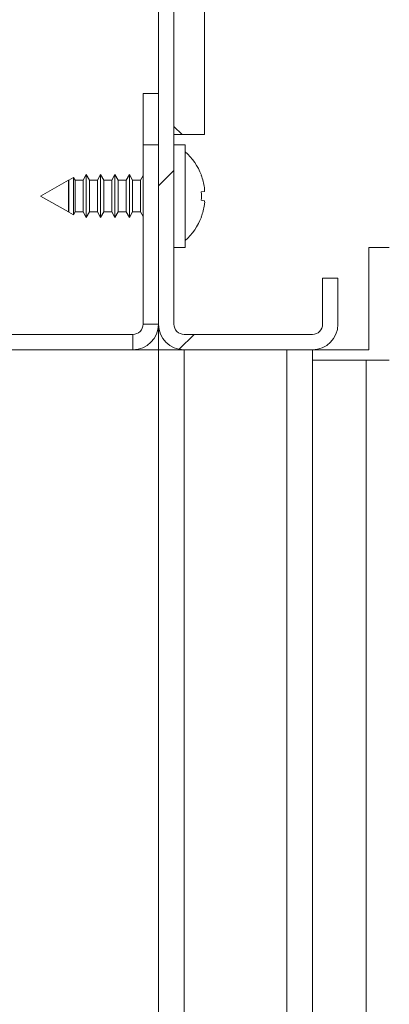
# Paper-space layout 'Sheet2' of a CAD drawing. Units: millimetres. Extents: x 0 to 420, y 0 to 297.
# Drawn here: x 285 to 294, y 224 to 248 of the extents above; entities that cross this region are included whole.
import ezdxf

# ---------------------------------------------------------------- set-up
doc = ezdxf.new("R2010")
doc.units = ezdxf.units.MM

psp = doc.layouts.new('Sheet2')

# ---------------------------------------------------------------- hatches: boundary and pattern name
at = {"linetype": 'Continuous', "lineweight": 18}
h = psp.add_hatch(dxfattribs=at)
h.set_pattern_fill('ANSI31', angle=90, style=0)
edge = h.paths.add_edge_path(flags=0)
edge.add_line((310.076, 263.551), (288.701, 263.551))
edge.add_line((288.701, 263.551), (288.701, 263.176))
edge.add_line((288.701, 263.176), (310.076, 263.176))
edge.add_arc((310.076, 262.926), 0.25, 0, 90, ccw=False)
edge.add_line((310.326, 262.926), (310.326, 240.426))
edge.add_arc((310.076, 240.426), 0.25, 270, 360, ccw=False)
edge.add_line((310.076, 240.176), (305.951, 240.176))
edge.add_arc((305.951, 240.426), 0.25, 180, 270, ccw=False)
edge.add_line((305.701, 240.426), (305.701, 241.551))
edge.add_line((305.701, 241.551), (305.326, 241.551))
edge.add_line((305.326, 241.551), (305.326, 240.426))
edge.add_arc((305.951, 240.426), 0.625, 180, 270)
edge.add_line((305.951, 239.801), (310.076, 239.801))
edge.add_arc((310.076, 240.426), 0.625, 270, 360)
edge.add_line((310.701, 240.426), (310.701, 262.926))
edge.add_arc((310.076, 262.926), 0.625, 0, 90)
h = psp.add_hatch(dxfattribs=at)
h.set_pattern_fill('ANSI31', angle=3e-322, style=0)
edge = h.paths.add_edge_path(flags=0)
edge.add_line((289.326, 262.801), (296.201, 262.801))
edge.add_line((296.201, 262.801), (296.201, 263.176))
edge.add_line((296.201, 263.176), (289.326, 263.176))
edge.add_arc((289.326, 262.551), 0.625, 90, 180)
edge.add_line((288.701, 262.551), (288.701, 240.426))
edge.add_arc((289.326, 240.426), 0.625, 180, 270)
edge.add_line((289.326, 239.801), (292.451, 239.801))
edge.add_arc((292.451, 240.426), 0.625, 270, 360)
edge.add_line((293.076, 240.426), (293.076, 241.551))
edge.add_line((293.076, 241.551), (292.701, 241.551))
edge.add_line((292.701, 241.551), (292.701, 240.426))
edge.add_arc((292.451, 240.426), 0.25, 270, 360, ccw=False)
edge.add_line((292.451, 240.176), (289.326, 240.176))
edge.add_arc((289.326, 240.426), 0.25, 180, 270, ccw=False)
edge.add_line((289.076, 240.426), (289.076, 262.551))
edge.add_arc((289.326, 262.551), 0.25, 90, 180, ccw=False)
h = psp.add_hatch(dxfattribs=at)
h.set_pattern_fill('ANSI31', angle=90, style=0)
edge = h.paths.add_edge_path(flags=0)
edge.add_line((289.076, 259.051), (289.076, 245.051))
edge.add_line((289.076, 245.051), (289.826, 245.051))
edge.add_line((289.826, 245.051), (289.826, 259.051))
edge.add_arc((290.076, 259.051), 0.25, 90, 180, ccw=False)
edge.add_line((290.076, 259.301), (303.826, 259.301))
edge.add_line((303.826, 259.301), (303.826, 260.051))
edge.add_line((303.826, 260.051), (290.076, 260.051))
edge.add_arc((290.076, 259.051), 1, 90, 180)

# ---------------------------------------------------------------- linework, layer by layer
at = {"color": 7, "linetype": 'Continuous', "lineweight": 18}
for p, q in [((288.701, 262.551), (288.701, 240.426)), ((289.076, 262.551), (289.076, 240.426)), ((289.076, 259.051), (289.076, 245.051)), ((289.826, 259.051), (289.826, 245.051)), ((288.326, 244.801), (288.326, 246.051)), ((288.326, 246.051), (288.701, 246.051)), ((289.076, 245.051), (289.826, 245.051)), ((288.326, 240.426), (288.326, 244.801)), ((288.701, 244.801), (288.326, 244.801)), ((289.351, 244.801), (289.076, 244.801)), ((289.351, 244.801), (289.351, 242.301)), ((286.509, 243.939), (285.826, 243.551)), ((286.512, 243.939), (286.509, 243.939)), ((286.509, 243.164), (286.509, 243.939)), ((286.513, 243.941), (286.512, 243.939)), ((286.512, 243.939), (286.512, 243.164)), ((286.631, 244.008), (286.513, 243.941)), ((286.513, 243.941), (286.513, 243.551)), ((286.671, 243.939), (286.631, 244.008)), ((286.631, 243.095), (286.631, 244.008)), ((286.862, 243.939), (286.671, 243.939)), ((286.671, 243.939), (286.671, 243.164)), ((286.941, 244.076), (286.862, 243.939)), ((286.862, 243.939), (286.862, 243.164)), ((287.021, 243.939), (286.941, 244.076)), ((286.941, 244.076), (286.941, 243.026)), ((287.212, 243.939), (287.021, 243.939)), ((287.021, 243.939), (287.021, 243.164)), ((287.291, 244.076), (287.212, 243.939)), ((287.212, 243.939), (287.212, 243.164)), ((287.371, 243.939), (287.291, 244.076)), ((287.291, 244.076), (287.291, 243.026)), ((287.562, 243.939), (287.371, 243.939)), ((287.371, 243.939), (287.371, 243.164)), ((287.641, 244.076), (287.562, 243.939)), ((287.562, 243.939), (287.562, 243.164)), ((287.721, 243.939), (287.641, 244.076)), ((287.641, 244.076), (287.641, 243.026)), ((287.912, 243.939), (287.721, 243.939)), ((287.721, 243.939), (287.721, 243.164)), ((287.991, 244.076), (287.912, 243.939)), ((287.912, 243.939), (287.912, 243.164)), ((288.071, 243.939), (287.991, 244.076)), ((287.991, 244.076), (287.991, 243.026)), ((288.262, 243.939), (288.071, 243.939)), ((288.071, 243.939), (288.071, 243.164)), ((288.326, 244.05), (288.262, 243.939)), ((288.262, 243.939), (288.262, 243.164)), ((289.746, 244.062), (289.743, 244.059)), ((289.82, 243.664), (289.743, 243.653)), ((285.826, 243.551), (286.509, 243.164)), ((286.513, 243.551), (286.513, 243.162)), ((289.743, 243.45), (289.82, 243.439)), ((286.509, 243.164), (286.512, 243.164)), ((286.512, 243.164), (286.513, 243.162)), ((286.513, 243.162), (286.631, 243.095)), ((286.631, 243.095), (286.671, 243.164)), ((286.671, 243.164), (286.862, 243.164)), ((286.862, 243.164), (286.941, 243.026)), ((286.941, 243.026), (287.021, 243.164)), ((287.021, 243.164), (287.212, 243.164)), ((287.212, 243.164), (287.291, 243.026)), ((287.291, 243.026), (287.371, 243.164)), ((287.371, 243.164), (287.562, 243.164)), ((287.562, 243.164), (287.641, 243.026)), ((287.641, 243.026), (287.721, 243.164)), ((287.721, 243.164), (287.912, 243.164)), ((287.912, 243.164), (287.991, 243.026)), ((287.991, 243.026), (288.071, 243.164)), ((288.071, 243.164), (288.262, 243.164)), ((288.262, 243.164), (288.326, 243.052)), ((289.743, 243.043), (289.746, 243.041)), ((289.076, 242.301), (289.351, 242.301)), ((294.326, 242.301), (293.826, 242.301)), ((293.826, 239.801), (293.826, 242.301)), ((292.701, 240.426), (292.701, 241.551)), ((293.076, 241.551), (292.701, 241.551)), ((293.076, 240.426), (293.076, 241.551)), ((288.326, 240.426), (288.701, 240.426)), ((288.701, 239.801), (288.701, 240.426)), ((288.076, 240.176), (282.451, 240.176)), ((288.076, 240.176), (288.076, 239.801)), ((289.326, 240.176), (292.451, 240.176)), ((288.076, 239.801), (282.451, 239.801)), ((288.076, 239.801), (288.701, 239.801)), ((288.701, 239.801), (289.326, 239.801)), ((288.701, 239.801), (288.701, 157.943)), ((289.326, 239.801), (289.326, 157.943)), ((289.326, 239.801), (292.451, 239.801)), ((291.826, 239.801), (291.826, 157.943)), ((292.451, 239.801), (292.451, 157.943)), ((292.451, 239.801), (293.826, 239.801)), ((292.451, 239.551), (293.761, 239.551)), ((293.761, 239.551), (293.761, 157.943)), ((293.761, 239.551), (294.326, 239.551))]:
    psp.add_line(p, q, dxfattribs=at)
for centre, radius, start, end in [((288.389, 243.551), 1.45, 20.597, 48.4102), ((288.375, 243.552), 1.459, 8.1486, 20.3608), ((288.033, 243.551), 1.714, 356.6026, 3.3974), ((289.624, 243.711), 0.201, 346.3423, 13.6577), ((289.679, 243.392), 0.149, 341.3764, 18.6236), ((288.375, 243.551), 1.459, 339.6392, 351.8514), ((288.389, 243.551), 1.45, 311.5898, 339.403), ((288.076, 240.426), 0.25, 270, 0), ((288.076, 240.426), 0.625, 270, 360), ((289.326, 240.426), 0.625, 180, 270), ((289.326, 240.426), 0.25, 180, 270), ((292.451, 240.426), 0.25, 270, 0), ((292.451, 240.426), 0.625, 270, 0)]:
    psp.add_arc(centre, radius, start, end, dxfattribs=at)

doc.saveas('drawing.dxf')
